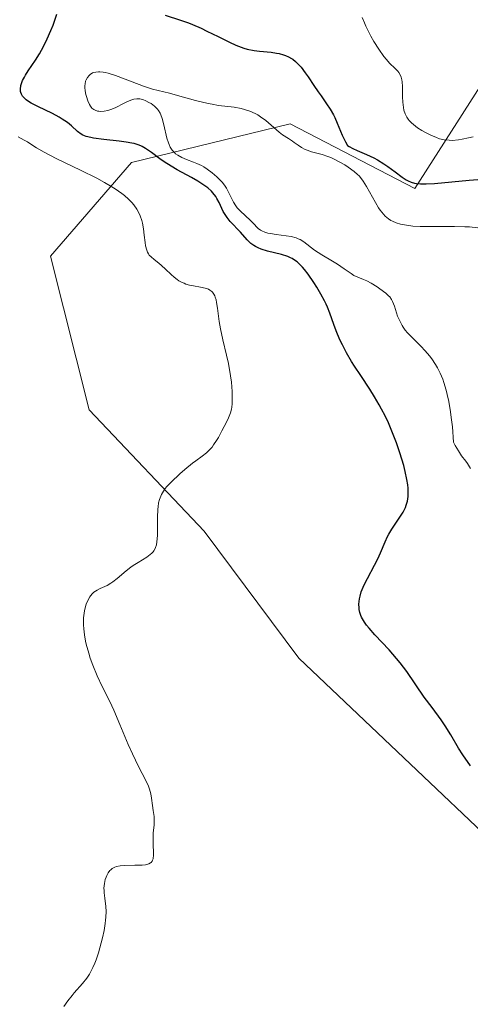
# Model space of a CAD drawing. Units: metres. Extents: x 625623 to 629129, y 4667096 to 4669471.
# Drawn here: x 627501 to 627557, y 4668242 to 4668364 of the extents above; entities that cross this region are included whole.
import ezdxf

# ---------------------------------------------------------------- set-up
doc = ezdxf.new("R2010")
doc.units = ezdxf.units.M
doc.header["$MEASUREMENT"] = 0
for name, color, linetype, lineweight in [('Curva de nivel maestra', 30, 'Continuous', 30), ('Curva de nivel normal', 30, 'Continuous', 0), ('Pastizal CxS', 92, 'Continuous', 0), ('Suelo desnudo CxS', 253, 'Continuous', 0)]:
    doc.layers.add(name, color=color, linetype=linetype, lineweight=lineweight)

# ---------------------------------------------------------------- blocks, each defined once
blk = doc.blocks.new('*U4')
at = {"layer": 'Suelo desnudo CxS', "color": 253, "linetype": 'Continuous', "lineweight": 0}
blk.add_polyline3d([(627592.4809, 4668219.6611, 333.5037), (627573.5893, 4668248.5437, 325.0638), (627535.5271, 4668284.7187, 323.4594), (627523.8381, 4668300.3905, 320.8432), (627509.6213, 4668315.3855, 318.6365), (627504.8647, 4668334.3505, 317.8798), (627514.8369, 4668345.9461, 325.6611), (627534.4459, 4668350.7225, 329.1472), (627549.8199, 4668342.7303, 325.2883), (627559.5509, 4668357.9423, 317.0444), (627582.7593, 4668365.6779, 319.8035), (627603.0669, 4668374.3807, 319.9904), (627626.2753, 4668381.1497, 318.8936), (627642.7145, 4668380.1821, 318.9465), (627658.9073, 4668402.4459, 316.0543), (627664.0751, 4668385.2949, 317.4767)], dxfattribs=at)

msp = doc.modelspace()

# ---------------------------------------------------------------- linework, layer by layer
at = {"layer": 'Curva de nivel maestra', "color": 30, "linetype": 'Continuous', "lineweight": 30, "elevation": 325, "flags": 128}
for points in [[(627556.71, 4668271.3901), (627555.76, 4668272.7401), (627555.21, 4668273.6001), (627554.28, 4668275.2101), (627553.59, 4668276.3501), (627553.08, 4668277.0801), (627551.95, 4668278.6001), (627551, 4668279.9001), (627548.84, 4668283.0401), (627548.02, 4668284.1401), (627547.58, 4668284.6801), (627546.68, 4668285.7201), (627544.91, 4668287.5901), (627544.18, 4668288.4101), (627543.87, 4668288.7901), (627543.62, 4668289.1401), (627543.48, 4668289.3601), (627543.25, 4668289.7801), (627543.16, 4668289.9801), (627543.04, 4668290.3601), (627542.96, 4668290.7101), (627542.94, 4668290.9401), (627542.93, 4668291.3801), (627542.99, 4668292.0401), (627543.06, 4668292.3701), (627543.21, 4668292.8901), (627543.43, 4668293.4601), (627543.57, 4668293.7601), (627545.25, 4668296.9901), (627545.57, 4668297.7101), (627546.15, 4668299.0801), (627546.46, 4668299.7301), (627546.63, 4668300.0401), (627547, 4668300.6601), (627547.8, 4668301.8601), (627548.37, 4668302.7601), (627548.66, 4668303.3201), (627548.77, 4668303.6201), (627548.91, 4668304.1201), (627548.99, 4668304.6901), (627549.01, 4668305.0001), (627548.99, 4668305.7101), (627548.95, 4668306.1101), (627548.86, 4668306.7701), (627548.65, 4668307.7701), (627548.46, 4668308.5001), (627547.99, 4668310.0801), (627547.57, 4668311.3101), (627547.33, 4668311.9401), (627546.83, 4668313.1701), (627546.57, 4668313.7701), (627546.16, 4668314.6501), (627545.73, 4668315.4801), (627545.44, 4668316.0001), (627544.86, 4668317.0001), (627544.27, 4668317.9301), (627543.15, 4668319.6301), (627542.38, 4668320.7901), (627542.03, 4668321.3501), (627541.41, 4668322.4101), (627540.88, 4668323.4001), (627540.58, 4668324.0301), (627540.1, 4668325.1601), (627539.82, 4668325.9201), (627539.34, 4668327.3301), (627539.06, 4668328.0501), (627538.88, 4668328.4401), (627538.69, 4668328.8401), (627538.23, 4668329.6801), (627537.72, 4668330.5501), (627537.36, 4668331.1101), (627536.64, 4668332.1401), (627536.2, 4668332.7301), (627535.98, 4668333.0001), (627535.64, 4668333.3501), (627535.29, 4668333.6601), (627535.1, 4668333.8101), (627534.7, 4668334.0601), (627534.49, 4668334.1701), (627534.14, 4668334.3201), (627533.36, 4668334.5701), (627531.65, 4668334.9901), (627530.85, 4668335.2401), (627530.49, 4668335.3801), (627530.16, 4668335.5501), (627529.96, 4668335.6701), (627529.6, 4668335.9401), (627529.13, 4668336.3801), (627528.3, 4668337.3201), (627527.03, 4668338.6701), (627526.65, 4668339.1301), (627526.48, 4668339.3801), (627526.18, 4668339.9001), (627525.66, 4668340.9801), (627525.39, 4668341.5001), (627525.25, 4668341.7401), (627524.91, 4668342.1901), (627524.71, 4668342.4001), (627524.26, 4668342.8101), (627523.9, 4668343.0701), (627523.04, 4668343.6301), (627522.25, 4668344.0801), (627520.5, 4668345.0501), (627519.23, 4668345.8001), (627518.5, 4668346.2801), (627517.3, 4668347.1601), (627516.57, 4668347.6701), (627516.18, 4668347.9101), (627515.99, 4668348.0001), (627515.69, 4668348.1301), (627515.18, 4668348.2801), (627514.89, 4668348.3501), (627514.2, 4668348.4601), (627513.34, 4668348.5701), (627511.43, 4668348.7801), (627510.16, 4668348.9601), (627509.82, 4668349.0201), (627509.27, 4668349.1601), (627508.86, 4668349.3201), (627508.63, 4668349.4501), (627508.2, 4668349.7801), (627507.44, 4668350.4701), (627506.93, 4668350.8801), (627506.31, 4668351.3101), (627505.94, 4668351.5401), (627505.1, 4668351.9901), (627503.27, 4668352.8801), (627502.47, 4668353.2901), (627502.14, 4668353.4901), (627501.86, 4668353.6801), (627501.71, 4668353.8001), (627501.47, 4668354.0401), (627501.38, 4668354.1501), (627501.25, 4668354.3701), (627501.17, 4668354.5901), (627501.15, 4668354.7301), (627501.14, 4668355.0201), (627501.19, 4668355.4501), (627501.25, 4668355.6901), (627501.4, 4668356.0701), (627501.62, 4668356.5001), (627501.76, 4668356.7401), (627502.11, 4668357.2801), (627503.01, 4668358.5901), (627503.5, 4668359.3801), (627503.75, 4668359.8101), (627503.99, 4668360.2601), (627504.45, 4668361.2201), (627504.89, 4668362.2301), (627505.16, 4668362.9101), (627505.65, 4668364.2601)], [(627518.99, 4668364.1501), (627520.9, 4668363.5201), (627521.88, 4668363.1801), (627522.39, 4668362.9801), (627523.44, 4668362.5201), (627524.15, 4668362.1801), (627525.54, 4668361.4901), (627526.94, 4668360.7901), (627527.72, 4668360.4401), (627528.07, 4668360.3001), (627528.73, 4668360.0701), (627529.14, 4668359.9601), (627529.99, 4668359.7901), (627530.67, 4668359.7101), (627532.08, 4668359.5601), (627532.76, 4668359.4601), (627533.08, 4668359.4001), (627533.62, 4668359.2601), (627533.87, 4668359.1801), (627534.24, 4668359.0101), (627534.59, 4668358.8101), (627534.76, 4668358.7001), (627535.1, 4668358.4201), (627535.27, 4668358.2601), (627535.52, 4668358.0001), (627535.78, 4668357.7001), (627536.31, 4668357.0101), (627536.66, 4668356.5101), (627537.38, 4668355.4501), (627537.91, 4668354.6601), (627538.25, 4668354.1601), (627538.92, 4668353.2001), (627539.37, 4668352.5201), (627539.78, 4668351.8401), (627539.95, 4668351.5001), (627540.26, 4668350.8101), (627540.87, 4668349.3201), (627541.27, 4668348.4901), (627541.51, 4668348.0401), (627541.72, 4668347.9101), (627542.19, 4668347.6601), (627542.72, 4668347.4101), (627543.88, 4668346.9101), (627544.77, 4668346.5001), (627545.2, 4668346.2801), (627546, 4668345.7901), (627546.49, 4668345.4501), (627547.38, 4668344.7801), (627548.28, 4668344.1101), (627548.76, 4668343.8001), (627549, 4668343.6701), (627549.38, 4668343.5201), (627549.79, 4668343.4001), (627550.02, 4668343.3601), (627550.51, 4668343.3101), (627550.78, 4668343.2901), (627551.23, 4668343.2901), (627552.27, 4668343.3501), (627556.52, 4668343.7701), (627557.61, 4668343.8301)]]:
    msp.add_lwpolyline(points, dxfattribs=at)
at = {"layer": 'Curva de nivel normal', "color": 30, "linetype": 'Continuous', "lineweight": 0, "flags": 128}
for points, elevation in [([(627543.34, 4668363.8701), (627543.61, 4668363.1801), (627543.79, 4668362.7801), (627544.18, 4668361.9801), (627544.41, 4668361.5601), (627544.78, 4668360.9001), (627545.39, 4668359.9301), (627546.02, 4668359.0501), (627546.32, 4668358.6701), (627546.72, 4668358.2301), (627547.42, 4668357.5401), (627547.71, 4668357.2201), (627547.84, 4668357.0501), (627548.05, 4668356.7001), (627548.13, 4668356.5001), (627548.22, 4668356.1601), (627548.26, 4668355.9101), (627548.3, 4668355.3401), (627548.3, 4668354.9301), (627548.31, 4668354.0601), (627548.33, 4668353.3901), (627548.42, 4668352.7301), (627548.48, 4668352.4201), (627548.63, 4668351.9701), (627548.84, 4668351.5501), (627549.02, 4668351.3001), (627549.14, 4668351.1401), (627549.43, 4668350.8301), (627549.66, 4668350.6201), (627550.16, 4668350.2301), (627550.7, 4668349.8901), (627551.07, 4668349.6801), (627551.8, 4668349.3201), (627552.5, 4668349.0101), (627552.86, 4668348.8801), (627553.43, 4668348.7501), (627554.06, 4668348.6801), (627554.42, 4668348.6701), (627555.22, 4668348.7401), (627555.68, 4668348.8101), (627556.45, 4668348.9801), (627557.02, 4668349.1301)], 320), ([(627556.69, 4668308.1301), (627556.32, 4668308.7501), (627556.11, 4668309.0501), (627555.61, 4668309.7201), (627555.2, 4668310.3101), (627554.79, 4668310.9901), (627554.6, 4668311.3701), (627554.46, 4668313.3001), (627554.33, 4668314.4501), (627554.23, 4668315.1501), (627554.02, 4668316.4301), (627553.83, 4668317.2801), (627553.7, 4668317.8101), (627553.42, 4668318.7501), (627553.27, 4668319.1701), (627552.95, 4668319.9301), (627552.62, 4668320.5901), (627552.39, 4668320.9901), (627551.92, 4668321.6901), (627551.65, 4668322.0501), (627551.11, 4668322.6901), (627550.58, 4668323.2601), (627549.57, 4668324.2401), (627548.92, 4668324.9001), (627548.64, 4668325.2401), (627548.39, 4668325.5801), (627548.25, 4668325.8101), (627548, 4668326.2801), (627547.7, 4668326.9701), (627547.3, 4668328.1801), (627547.08, 4668328.7601), (627546.96, 4668329.0001), (627546.73, 4668329.3301), (627546.59, 4668329.4801), (627546.24, 4668329.8001), (627545.52, 4668330.3401), (627545.16, 4668330.5801), (627544.42, 4668331.0301), (627543.92, 4668331.3101), (627543.49, 4668331.5001), (627542.8, 4668331.7801), (627542.31, 4668332.0001), (627541.95, 4668332.2301), (627541.1, 4668332.8201), (627540.3, 4668333.3601), (627539.68, 4668333.7501), (627538.36, 4668334.5401), (627537.46, 4668335.1201), (627536.12, 4668336.1501), (627535.67, 4668336.4201), (627535.42, 4668336.5301), (627535.16, 4668336.6301), (627534.57, 4668336.7901), (627533.94, 4668336.9001), (627532.7, 4668337.0601), (627532.01, 4668337.1701), (627531.7, 4668337.2301), (627531.29, 4668337.3401), (627530.94, 4668337.4801), (627530.78, 4668337.5701), (627530.5, 4668337.7901), (627530.33, 4668337.9601), (627529.98, 4668338.3401), (627529.52, 4668338.8301), (627528.29, 4668339.9301), (627527.9, 4668340.3501), (627527.72, 4668340.5701), (627527.43, 4668341.0301), (627527.26, 4668341.3501), (627526.96, 4668342.0201), (627526.71, 4668342.5101), (627526.57, 4668342.7601), (627526.42, 4668343.0001), (627526.07, 4668343.4601), (627525.67, 4668343.9001), (627525.4, 4668344.1701), (627524.82, 4668344.6701), (627524.19, 4668345.1301), (627523.77, 4668345.3901), (627523.49, 4668345.5501), (627522.92, 4668345.8201), (627522.49, 4668345.9901), (627521.64, 4668346.3101), (627521.06, 4668346.5501), (627520.58, 4668346.8301), (627520.3, 4668347.0301), (627520.14, 4668347.1801), (627519.86, 4668347.4801), (627519.62, 4668347.8501), (627519.48, 4668348.1501), (627519.4, 4668348.3701), (627519.23, 4668348.9301), (627518.84, 4668350.5901), (627518.62, 4668351.3901), (627518.46, 4668351.8301), (627518.38, 4668352.0201), (627518.19, 4668352.3501), (627518.04, 4668352.5501), (627517.69, 4668352.9001), (627517.26, 4668353.2201), (627517.01, 4668353.3701), (627516.63, 4668353.5601), (627516.24, 4668353.7101), (627516.05, 4668353.7601), (627515.87, 4668353.7901), (627515.5, 4668353.8001), (627515.13, 4668353.7501), (627514.88, 4668353.6901), (627514.34, 4668353.4701), (627513.88, 4668353.2501), (627512.91, 4668352.7501), (627512.42, 4668352.5301), (627512.17, 4668352.4401), (627511.94, 4668352.3601), (627511.48, 4668352.2701), (627511.06, 4668352.2501), (627510.81, 4668352.2701), (627510.65, 4668352.3001), (627510.36, 4668352.3901), (627510.22, 4668352.4701), (627509.97, 4668352.6601), (627509.77, 4668352.9101), (627509.66, 4668353.1001), (627509.46, 4668353.5601), (627509.28, 4668354.0801), (627509.21, 4668354.3601), (627509.13, 4668354.7801), (627509.09, 4668355.2001), (627509.09, 4668355.4001), (627509.12, 4668355.6601), (627509.19, 4668355.9901), (627509.24, 4668356.1401), (627509.4, 4668356.4501), (627509.62, 4668356.7101), (627509.75, 4668356.8301), (627510.02, 4668357.0001), (627510.17, 4668357.0601), (627510.44, 4668357.1201), (627510.76, 4668357.1501), (627510.94, 4668357.1401), (627511.35, 4668357.0901), (627511.59, 4668357.0501), (627511.97, 4668356.9601), (627512.87, 4668356.6701), (627514.92, 4668355.9001), (627516.33, 4668355.3601), (627517.43, 4668355.0201), (627519.55, 4668354.5001), (627520.53, 4668354.2301), (627522.76, 4668353.6201), (627524.33, 4668353.2201), (627524.79, 4668353.1301), (627525.58, 4668352.9901), (627527.52, 4668352.7601), (627528.37, 4668352.6101), (627528.81, 4668352.5001), (627529.47, 4668352.2801), (627530.13, 4668351.9901), (627530.46, 4668351.8101), (627530.79, 4668351.6001), (627531.42, 4668351.1301), (627533.06, 4668349.7001), (627533.5, 4668349.3701), (627534.23, 4668348.8901), (627534.72, 4668348.5701), (627534.95, 4668348.4101), (627535.42, 4668348.0701), (627535.82, 4668347.8001), (627536.27, 4668347.5601), (627536.52, 4668347.4501), (627537.08, 4668347.2601), (627538.38, 4668346.9101), (627539.08, 4668346.6901), (627539.44, 4668346.5601), (627539.79, 4668346.4001), (627540.5, 4668346.0401), (627541.18, 4668345.6401), (627541.6, 4668345.3601), (627542.33, 4668344.8301), (627542.76, 4668344.4601), (627542.94, 4668344.2901), (627543.26, 4668343.9201), (627543.46, 4668343.6401), (627543.86, 4668342.9901), (627544.96, 4668341.0001), (627545.36, 4668340.3401), (627545.56, 4668340.0501), (627545.96, 4668339.5401), (627546.16, 4668339.3301), (627546.57, 4668338.9801), (627546.87, 4668338.7901), (627547.08, 4668338.6801), (627547.53, 4668338.4901), (627548.04, 4668338.3301), (627548.32, 4668338.2701), (627548.78, 4668338.1801), (627549.57, 4668338.0901), (627550.5, 4668338.0401), (627551.02, 4668338.0201), (627552.19, 4668338.0201), (627554.74, 4668338.0401), (627555.99, 4668338.0101), (627556.57, 4668337.9801), (627557.62, 4668337.8601)], 330), ([(627506.51, 4668241.6801), (627507.01, 4668242.3801), (627507.53, 4668243.0401), (627507.79, 4668243.3401), (627508.82, 4668244.5001), (627509.33, 4668245.1601), (627509.67, 4668245.6801), (627509.83, 4668245.9801), (627510.08, 4668246.4801), (627510.32, 4668247.0401), (627510.47, 4668247.4401), (627510.77, 4668248.3101), (627510.96, 4668248.9201), (627511.28, 4668250.1601), (627511.47, 4668251.0701), (627511.61, 4668251.9401), (627511.66, 4668252.3401), (627511.69, 4668252.7201), (627511.71, 4668253.4101), (627511.69, 4668254.0201), (627511.57, 4668255.0501), (627511.48, 4668255.7001), (627511.46, 4668256.0001), (627511.45, 4668256.3001), (627511.5, 4668256.8501), (627511.61, 4668257.3601), (627511.71, 4668257.6601), (627511.79, 4668257.8501), (627511.97, 4668258.1801), (627512.17, 4668258.4601), (627512.28, 4668258.5701), (627512.47, 4668258.7201), (627512.8, 4668258.8901), (627513, 4668258.9501), (627513.46, 4668259.0401), (627514.03, 4668259.0901), (627515.28, 4668259.1101), (627516.16, 4668259.1401), (627516.58, 4668259.1801), (627516.76, 4668259.2101), (627516.99, 4668259.2901), (627517.19, 4668259.4001), (627517.27, 4668259.4701), (627517.4, 4668259.6401), (627517.45, 4668259.7501), (627517.51, 4668259.9301), (627517.56, 4668260.4001), (627517.57, 4668260.7601), (627517.54, 4668261.5701), (627517.51, 4668262.5101), (627517.53, 4668263.0901), (627517.63, 4668264.1101), (627517.66, 4668264.7701), (627517.64, 4668265.1601), (627517.53, 4668265.9001), (627517.44, 4668266.4801), (627517.33, 4668267.3901), (627517.22, 4668267.9301), (627517.06, 4668268.5301), (627516.94, 4668268.8701), (627516.61, 4668269.5901), (627515.73, 4668271.3201), (627514.96, 4668272.8801), (627514.44, 4668274.0501), (627513.41, 4668276.5201), (627512.65, 4668278.2901), (627512.16, 4668279.3401), (627511.23, 4668281.2201), (627510.6, 4668282.5201), (627510.06, 4668283.8401), (627509.75, 4668284.7201), (627509.57, 4668285.3001), (627509.27, 4668286.4201), (627509.18, 4668286.8201), (627509.04, 4668287.6001), (627508.96, 4668288.3401), (627508.92, 4668288.8101), (627508.92, 4668289.1101), (627508.93, 4668289.6801), (627508.96, 4668289.9901), (627509.04, 4668290.5501), (627509.16, 4668291.0701), (627509.26, 4668291.3801), (627509.5, 4668291.9201), (627509.69, 4668292.2601), (627509.8, 4668292.4201), (627510.03, 4668292.6801), (627510.21, 4668292.8401), (627510.62, 4668293.1101), (627510.98, 4668293.2901), (627511.83, 4668293.6901), (627512.31, 4668293.9701), (627512.56, 4668294.1401), (627513.09, 4668294.5401), (627514.2, 4668295.4801), (627514.78, 4668295.9501), (627515.07, 4668296.1601), (627515.66, 4668296.5401), (627516.73, 4668297.1801), (627517.17, 4668297.4901), (627517.36, 4668297.6601), (627517.52, 4668297.8401), (627517.61, 4668297.9701), (627517.76, 4668298.2401), (627517.82, 4668298.3901), (627517.92, 4668298.7101), (627517.99, 4668299.0601), (627518.06, 4668299.8701), (627518.08, 4668300.5801), (627518.08, 4668302.1001), (627518.11, 4668303.1101), (627518.13, 4668303.4001), (627518.2, 4668303.8901), (627518.3, 4668304.2901), (627518.38, 4668304.5201), (627518.56, 4668304.9401), (627518.79, 4668305.3301), (627518.93, 4668305.5401), (627519.19, 4668305.8701), (627519.75, 4668306.4601), (627520.83, 4668307.4701), (627521.45, 4668308.0101), (627522.4, 4668308.7801), (627522.81, 4668309.0901), (627523.58, 4668309.6601), (627524.1, 4668310.0901), (627524.57, 4668310.5401), (627524.79, 4668310.7801), (627524.99, 4668311.0401), (627525.36, 4668311.6001), (627525.58, 4668311.9801), (627525.99, 4668312.7701), (627526.28, 4668313.3401), (627526.67, 4668314.0401), (627526.84, 4668314.4101), (627527.07, 4668315.0001), (627527.18, 4668315.4601), (627527.22, 4668315.7201), (627527.27, 4668316.1401), (627527.29, 4668316.6001), (627527.27, 4668317.6401), (627527.18, 4668318.7901), (627527.08, 4668319.5701), (627526.82, 4668321.1001), (627526.59, 4668322.1501), (627526.11, 4668324.0501), (627525.82, 4668325.3901), (627525.68, 4668326.2801), (627525.47, 4668327.9401), (627525.36, 4668328.6501), (627525.3, 4668328.9601), (627525.19, 4668329.3101), (627525.13, 4668329.4701), (627525.02, 4668329.6801), (627524.85, 4668329.9101), (627524.75, 4668330.0101), (627524.52, 4668330.1801), (627524.35, 4668330.2801), (627523.94, 4668330.4201), (627523.37, 4668330.5501), (627522.49, 4668330.7001), (627522.03, 4668330.8001), (627521.57, 4668330.9301), (627521.34, 4668331.0201), (627521.01, 4668331.1601), (627520.69, 4668331.3401), (627520.49, 4668331.4801), (627520.1, 4668331.7801), (627519.74, 4668332.1001), (627519.05, 4668332.7701), (627518.56, 4668333.2301), (627518.24, 4668333.4901), (627517.65, 4668333.9401), (627517.26, 4668334.2701), (627517.05, 4668334.5101), (627516.95, 4668334.6401), (627516.83, 4668334.8601), (627516.73, 4668335.1001), (627516.59, 4668335.6501), (627516.53, 4668336.0601), (627516.43, 4668336.9801), (627516.34, 4668337.7301), (627516.21, 4668338.4301), (627516.12, 4668338.7901), (627515.93, 4668339.3401), (627515.67, 4668339.8901), (627515.51, 4668340.1701), (627515.12, 4668340.7301), (627514.88, 4668341.0101), (627514.47, 4668341.4301), (627513.99, 4668341.8501), (627513.64, 4668342.1301), (627512.85, 4668342.6701), (627512.42, 4668342.9401), (627511.51, 4668343.4801), (627510.55, 4668344.0001), (627508.54, 4668345.0101), (627505.53, 4668346.4401), (627504.08, 4668347.2001), (627503.14, 4668347.7401), (627502.68, 4668348.0301), (627502.01, 4668348.4901), (627501.61, 4668348.7001), (627500.86, 4668349.1301)], 320)]:
    msp.add_lwpolyline(points, dxfattribs=dict(at, elevation=elevation))
at = {"layer": 'Pastizal CxS', "color": 92, "linetype": 'Continuous', "lineweight": 0}
for points in [[(627647.5505, 4668440.1361, 313.9133), (627658.9073, 4668402.4459, 316.0543), (627642.7145, 4668380.1821, 318.9465), (627626.2753, 4668381.1497, 318.8936), (627603.0669, 4668374.3807, 319.9904), (627582.7593, 4668365.6779, 319.8035), (627559.5509, 4668357.9423, 317.0444), (627549.8199, 4668342.7303, 325.2883), (627534.4459, 4668350.7225, 329.1472), (627514.8369, 4668345.9461, 325.6611), (627504.8647, 4668334.3505, 317.8798), (627509.6213, 4668315.3855, 318.6365), (627523.8381, 4668300.3905, 320.8432), (627535.5271, 4668284.7187, 323.4594), (627573.5893, 4668248.5437, 325.0638), (627592.4809, 4668219.6611, 333.5037)], [(627658.9073, 4668402.4459, 316.0543), (627642.7145, 4668380.1821, 318.9465), (627626.2753, 4668381.1497, 318.8936), (627603.0669, 4668374.3807, 319.9904), (627582.7593, 4668365.6779, 319.8035), (627559.5509, 4668357.9423, 317.0444), (627549.8199, 4668342.7303, 325.2883), (627534.4459, 4668350.7225, 329.1472), (627514.8369, 4668345.9461, 325.6611), (627504.8647, 4668334.3505, 317.8798), (627509.6213, 4668315.3855, 318.6365), (627523.8381, 4668300.3905, 320.8432), (627535.5271, 4668284.7187, 323.4594), (627573.5893, 4668248.5437, 325.0638), (627592.4809, 4668219.6611, 333.5037)]]:
    msp.add_polyline3d(points, dxfattribs=at)
at = {"layer": 'Suelo desnudo CxS', "color": 253, "linetype": 'Continuous', "lineweight": 0}
msp.add_polyline3d([(627658.9073, 4668402.4459, 316.0543), (627642.7145, 4668380.1821, 318.9465), (627626.2753, 4668381.1497, 318.8936), (627603.0669, 4668374.3807, 319.9904), (627582.7593, 4668365.6779, 319.8035), (627559.5509, 4668357.9423, 317.0444), (627549.8199, 4668342.7303, 325.2883), (627534.4459, 4668350.7225, 329.1472), (627514.8369, 4668345.9461, 325.6611), (627504.8647, 4668334.3505, 317.8798), (627509.6213, 4668315.3855, 318.6365), (627523.8381, 4668300.3905, 320.8432), (627535.5271, 4668284.7187, 323.4594), (627573.5893, 4668248.5437, 325.0638), (627592.4809, 4668219.6611, 333.5037)], dxfattribs=at)

# ---------------------------------------------------------------- block references
msp.add_blockref('*U4', (0, 0), dxfattribs=at)

doc.saveas('drawing.dxf')
